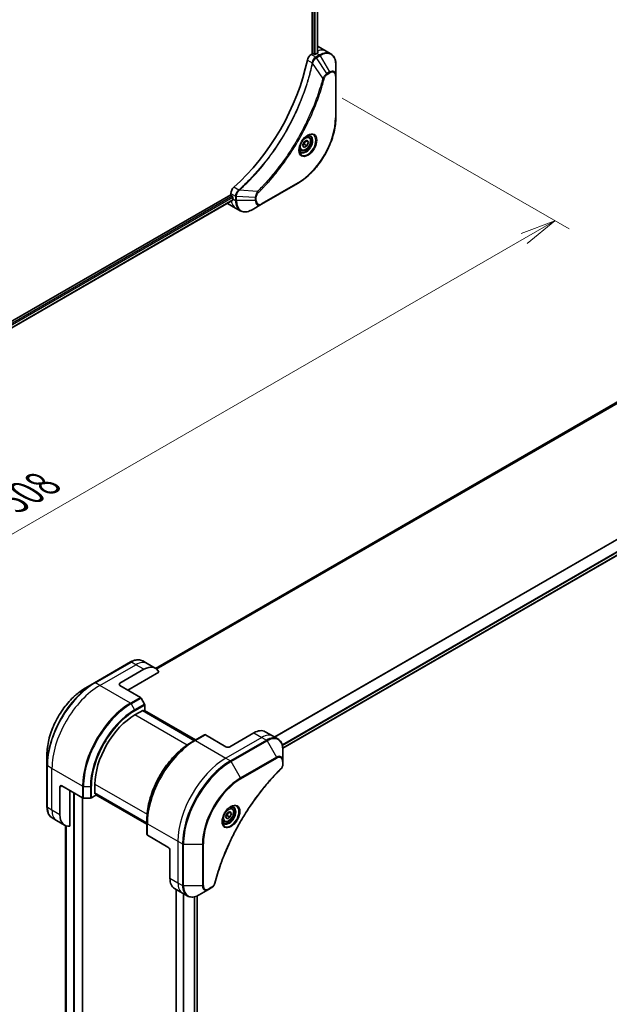
# Model space of a CAD drawing. Units: millimetres. Extents: x 0 to 10226, y 0 to 1826.
# Drawn here: x 478 to 687, y 565 to 914 of the extents above; entities that cross this region are included whole.
import ezdxf

# ---------------------------------------------------------------- set-up
doc = ezdxf.new("R2010")
doc.units = ezdxf.units.MM
for name, color, linetype, lineweight in [('Dimension (ISO)', 7, 'Continuous', 18), ('Dimension (ISO) @ 1', 7, 'Continuous', 18), ('Visible (ISO)', 7, 'Continuous', 35), ('Visible Narrow (ISO)', 7, 'Continuous', 25)]:
    doc.layers.add(name, color=color, linetype=linetype, lineweight=lineweight)
doc.styles.add('Note Text (TK)', font='MS PGothic.ttf')
doc.dimstyles.new('Default - Method 1b (TK)', dxfattribs={"dimscale": 5, "dimtxt": 2.5, "dimasz": 2.5, "dimexe": 1, "dimexo": 1.5, "dimgap": 1, "dimtad": 1, "dimtoh": 1, "dimrnd": 1e-08, "dimdsep": 46, "dimtxsty": 'Note Text (TK)', "dimblk": 'OPEN', "dimcen": 0.09, "dimdle": 5, "dimclrd": 100, "dimclre": 100, "dimclrt": 7, "dimadec": 1, "dimazin": 1, "dimtfac": 1, "dimtmove": 0, "dimatfit": 3, "dimldrblk": 'OPEN', "dimfxl": 0, "dimtolj": 1, "dimlwd": -1, "dimlwe": -1, "dimarcsym": 0})

# ---------------------------------------------------------------- blocks, each defined once
blk = doc.blocks.new('_Open')
at = {"color": 0, "linetype": 'ByBlock', "lineweight": -2}
for p, q in [((-1, 0.167), (0, 0)), ((-1, -0.167), (0, 0)), ((0, 0), (-1, 0))]:
    blk.add_line(p, q, dxfattribs=at)
blk = doc.blocks.new('*D33')
at = {"layer": 'Defpoints', "color": 0, "transparency": 16777216}
for p in [(584.89, 890.26), (667.63, 842.5), (225.68, 682.87)]:
    blk.add_point(p, dxfattribs=at)
at = {"layer": 'Dimension (ISO)', "color": 100, "transparency": 16777216}
for p, q in [((592.39, 885.93), (672.63, 839.61)), ((319.24, 641.36), (656.8, 836.25)), ((233.18, 678.54), (313.42, 632.22))]:
    blk.add_line(p, q, dxfattribs=at)
at = {"layer": 'Dimension (ISO)', "color": 100, "transparency": 16777216, "xscale": 12.5, "yscale": 12.5, "zscale": 12.5}
for p, rotation in [((667.63, 842.5), 30.00000000000007), ((308.42, 635.11), 210.0000000000001)]:
    blk.add_blockref('_Open', p, dxfattribs=dict(at, rotation=rotation))
at = {"layer": 'Dimension (ISO)', "color": 7, "transparency": 16777216, "insert": (475.35, 743.15), "char_height": 12.5, "attachment_point": 4, "rotation": 30, "style": 'Note Text (TK)'}
blk.add_mtext('\\A1;{\\H0.816x;\\Q-30;\\W0.816;508}', dxfattribs=at)

msp = doc.modelspace()

# ---------------------------------------------------------------- linework, layer by layer
at = {"layer": 'Visible (ISO)'}
for p, q in [((581.8539, 1070.2796), (581.8539, 901.5709)), ((583.6809, 1070.4157), (583.6809, 901.8051)), ((583.9447, 904.1308), (586.7731, 902.4978)), ((586.7731, 902.4978), (588.3945, 901.5618)), ((581.8539, 901.5709), (581.4676, 901.3478)), ((582.561, 901.4076), (582.2782, 901.5709)), ((583.4803, 901.6934), (582.9853, 901.4076)), ((590.1978, 893.8521), (590.1978, 897.6954)), ((590.1978, 879.1551), (590.1978, 893.8521)), ((578.9394, 870.4535), (579.9601, 871.0428)), ((580.4704, 870.3168), (579.5865, 870.8271)), ((579.9601, 871.0428), (580.4704, 870.3168)), ((580.6126, 872.2316), (580.0757, 872.5415)), ((577.8626, 867.4684), (577.3257, 867.7784)), ((578.4291, 869.1383), (578.9394, 870.4535)), ((578.9394, 868.4123), (578.4291, 869.1383)), ((579.9601, 869.0015), (578.9394, 868.4123)), ((579.0408, 869.5322), (579.9601, 869.0015)), ((580.4704, 870.3168), (579.9601, 869.0015)), ((563.9313, 848.3572), (576.6592, 855.7056)), ((553.0747, 851.7238), (265.5472, 685.7197)), ((553.7341, 849.8316), (266.3429, 683.9062)), ((553.0747, 852.1699), (553.0747, 851.7238)), ((553.2868, 851.3563), (553.5696, 851.193)), ((553.7818, 850.8256), (553.7818, 850.2541)), ((813.027, 849.6524), (526.4483, 684.1961)), ((551.9031, 848.6331), (554.7315, 847.0001)), ((554.7315, 847.0001), (556.3528, 846.064)), ((560.6028, 846.4355), (563.9313, 848.3572)), ((571.4437, 656.034), (858.8502, 821.9682)), ((517.6298, 686.4665), (504.9019, 679.118)), ((523.5011, 685.9019), (521.8798, 686.838)), ((513.8442, 678.9737), (522.3295, 683.8727)), ((516.6727, 676.5242), (527.5736, 682.8178)), ((526.3295, 684.2689), (523.5011, 685.9019)), ((504.9019, 679.118), (501.5734, 677.1963)), ((513.8442, 678.1572), (521.1224, 673.9551)), ((522.5795, 671.6004), (521.3724, 673.6912)), ((519.1475, 667.7469), (522.1174, 669.4615)), ((540.2365, 658.6936), (521.8517, 669.3081)), ((522.1174, 669.4615), (522.1174, 669.1547)), ((522.2053, 669.104), (522.6831, 669.3798)), ((522.5588, 669.3081), (540.59, 658.8978)), ((522.6831, 669.3798), (522.6831, 671.252)), ((565.2204, 661.8152), (568.0488, 660.1822)), ((540.2572, 658.7056), (539.0501, 658.0087)), ((543.7927, 660.7468), (540.2572, 658.7056)), ((551.3209, 656.52), (544.0427, 660.7221)), ((561.2204, 661.419), (552.7351, 656.52)), ((568.0488, 660.1822), (569.6701, 659.2462)), ((571.4734, 651.5365), (571.4734, 655.3798)), ((488.0348, 653.7468), (488.0348, 649.9035)), ((571.4734, 650.4448), (571.4734, 651.5365)), ((488.0348, 649.9035), (488.0348, 635.2066)), ((492.631, 632.4334), (492.631, 642.2313)), ((493.3381, 642.6396), (500.6163, 638.4375)), ((496.1666, 628.4193), (496.1666, 641.0066)), ((505.0054, 639.8227), (505.0054, 643.252)), ((500.6385, 441.9855), (500.6385, 638.4255)), ((500.9699, 638.353), (503.3841, 638.353)), ((503.7376, 638.4375), (505.359, 639.3736)), ((505.0054, 640.1295), (523.3902, 629.515)), ((505.2711, 639.9761), (505.0054, 639.8227)), ((505.359, 639.3736), (505.359, 639.9253)), ((523.3902, 629.1068), (505.359, 639.5171)), ((553.403, 634.8149), (552.8661, 635.1249)), ((491.4595, 630.4041), (489.8381, 631.3402)), ((494.2879, 628.7712), (491.4595, 630.4041)), ((523.3902, 629.4911), (523.3902, 630.8849)), ((550.653, 630.0518), (550.1161, 630.3618)), ((551.2195, 631.7216), (551.7298, 633.0369)), ((551.7298, 630.9957), (551.2195, 631.7216)), ((551.7298, 633.0369), (552.7504, 633.6261)), ((552.7504, 631.5849), (551.7298, 630.9957)), ((551.8312, 632.1156), (552.7504, 631.5849)), ((552.3769, 633.4105), (553.2608, 632.9002)), ((552.7504, 633.6261), (553.2608, 632.9002)), ((553.2608, 632.9002), (552.7504, 631.5849)), ((494.5517, 628.6377), (494.5517, 460.0732)), ((523.3902, 629.4911), (523.3902, 625.4086)), ((530.8148, 621.0024), (523.5366, 625.2045)), ((531.5219, 619.7777), (531.5219, 609.9797)), ((533.1788, 606.3175), (536.0072, 604.6845)), ((533.7675, 605.9776), (533.7675, 433.5916)), ((541.8785, 604.1199), (545.2069, 606.0416)), ((545.2069, 606.0416), (546.1524, 606.5874)), ((536.0072, 604.6845), (537.6285, 603.7484)), ((541.1557, 603.7557), (541.1557, 435.0961))]:
    msp.add_line(p, q, dxfattribs=at)
for centre, major_axis, ratio, start_param, end_param in [((579.9447, 897.2026), (4, 6.9282), 0.57735027, 0, 0.06395502), ((583.9045, 894.9164), (-0.8423, 9.7103), 0.07779162, 5.61090462, 5.64242195), ((583.9045, 894.9164), (-0.8423, 9.7103), 0.07779162, 5.51726778, 5.61090462), ((544.5894, 889.8542), (-26, -45.0333), 0.57735027, 1.04765332, 2.09393933), ((581.4676, 899.7148), (-1, -1.7321), 0.57735027, 3.92699082, 5.23553198), ((582.066, 901.4484), (0.3, 0), 0.57735027, 0.78539816, 2.35619449), ((582.7731, 901.5301), (0.3, 0), 0.57735027, 3.92699082, 5.49778714), ((583.4803, 895.1614), (-4, -6.9282), 0.57735027, 3.88203974, 3.92699082), ((554.4889, 852.9864), (-1, -1.7321), 0.57735027, 4.18924598, 5.49778714), ((553.2868, 851.6013), (-0.15, 0.2598), 0.57735027, 0.78539816, 2.35619449), ((553.5696, 850.9481), (-0.15, 0.2598), 0.57735027, 3.92699082, 5.49778714), ((559.4386, 853.5201), (-4, -6.9282), 0.57735027, 5.49778714, 5.54273822), ((555.9031, 855.5613), (-4, -6.9282), 0.57735027, 6.25303472, 6.28318531), ((522.3295, 677.3407), (4, 6.9282), 0.57735027, 5.88218392, 7.06858347), ((514.5513, 678.5654), (-1, 0), 0.57735027, 5.49778714, 7.06858347), ((521.1224, 673.5469), (-0.25, 0.433), 0.57735027, 4.71238898, 5.49778714), ((522.3295, 671.4561), (-0.25, 0.433), 0.57735027, 3.92699082, 4.71238898), ((519.1475, 651.4169), (10, 17.3205), 0.57735027, 0.78539816, 2.35619449), ((561.2204, 654.887), (4, 6.9282), 0.57735027, 0, 0.78539816), ((544.0427, 660.3138), (-0.25, 0.433), 0.57735027, 5.49778714, 6.28318531), ((552.028, 656.9283), (1, 0), 0.57735027, 3.92699082, 5.49778714), ((493.3381, 641.8231), (-0.5, 0.866), 0.57735027, 5.49778714, 7.06858347), ((500.9699, 638.6416), (0.5, 0), 0.57735027, 3.92699082, 4.71238898), ((503.3841, 638.6416), (0.5, 0), 0.57735027, 4.71238898, 5.49778714), ((498.2879, 635.6994), (-4, -6.9282), 0.57735027, 5.49778714, 6.6841867), ((523.8902, 625.4086), (-0.5, 0), 0.57735027, 0, 0.78539816), ((530.8148, 620.1859), (-0.5, 0.866), 0.57735027, 3.92699082, 5.49778714), ((537.1788, 613.2457), (-4, -6.9282), 0.57735027, 5.49778714, 6.28318531)]:
    msp.add_ellipse(centre, major_axis=major_axis, ratio=ratio, start_param=start_param, end_param=end_param, dxfattribs=at)
for points, knots in [([(583.7345, 901.8335), (583.7611, 901.8475), (583.7842, 901.8653), (583.8148, 901.9044), (583.8223, 901.9257), (583.8223, 901.9507), (583.8219, 901.9556), (583.8211, 901.9605)], [0.1356732242, 0.1356732242, 0.1356732242, 0.1356732242, 0.1469944231, 0.1469944231, 0.158315622, 0.158315622, 0.1609890322, 0.1609890322, 0.1609890322, 0.1609890322]), ([(590.1978, 897.6954), (590.1978, 898.0387), (590.1744, 898.3712), (590.0796, 899.0075), (590.0082, 899.3113), (589.8161, 899.883), (589.6954, 900.1509), (589.4045, 900.6422), (589.2342, 900.8656), (588.847, 901.2575), (588.6301, 901.4257), (588.3945, 901.5618)], [3.141592654, 3.141592654, 3.141592654, 3.141592654, 3.298672286, 3.298672286, 3.455751919, 3.455751919, 3.612831552, 3.612831552, 3.769911184, 3.769911184, 3.926990817, 3.926990817, 3.926990817, 3.926990817]), ([(590.1978, 879.1551), (590.1978, 877.5029), (589.9716, 875.7309), (589.0951, 872.1098), (588.4447, 870.2613), (586.783, 866.6611), (585.772, 864.9099), (583.4849, 861.6708), (582.2093, 860.1833), (579.5116, 857.6136), (578.09, 856.5317), (576.6592, 855.7056)], [3.14159265, 3.14159265, 3.14159265, 3.14159265, 3.45575192, 3.45575192, 3.76991118, 3.76991118, 4.08407045, 4.08407045, 4.39822972, 4.39822972, 4.71238898, 4.71238898, 4.71238898, 4.71238898]), ([(580.1947, 872.6479), (579.9182, 872.4883), (579.6334, 872.2754), (579.0794, 871.7585), (578.8104, 871.4536), (578.3193, 870.7811), (578.0977, 870.4132), (577.7281, 869.6548), (577.5802, 869.2646), (577.373, 868.5075), (577.3133, 868.1406), (577.2945, 867.7427), (577.2931, 867.6818), (577.2931, 867.6221)], [4.71238898, 4.71238898, 4.71238898, 4.71238898, 5.01119213, 5.01119213, 5.31351931, 5.31351931, 5.61874121, 5.61874121, 5.92425149, 5.92425149, 6.22732827, 6.22732827, 6.28318531, 6.28318531, 6.28318531, 6.28318531]), ([(580.6126, 872.2316), (580.761, 872.1459), (580.8886, 872.0256), (581.096, 871.7266), (581.1715, 871.5445), (581.2682, 871.1233), (581.2814, 870.8794), (581.2394, 870.3627), (581.1818, 870.0891), (581.0037, 869.546), (580.8838, 869.2766), (580.5942, 868.7667), (580.4249, 868.5261), (580.0514, 868.095), (579.8471, 867.9047), (579.4187, 867.594), (579.1945, 867.474), (578.748, 867.3268), (578.5249, 867.2973), (578.1523, 867.3406), (577.9991, 867.3896), (577.8626, 867.4684)], [0.78539816, 0.78539816, 0.78539816, 0.78539816, 1.05119253, 1.05119253, 1.34081704, 1.34081704, 1.66891195, 1.66891195, 2.00762282, 2.00762282, 2.34375601, 2.34375601, 2.67831542, 2.67831542, 3.01423086, 3.01423086, 3.35288311, 3.35288311, 3.68248276, 3.68248276, 3.92699082, 3.92699082, 3.92699082, 3.92699082]), ([(579.9313, 872.4815), (579.969, 872.4986), (580.0063, 872.5145), (580.1552, 872.5732), (580.2626, 872.6051), (580.4638, 872.6457), (580.5574, 872.6546), (580.7287, 872.6527), (580.8063, 872.6421), (580.9473, 872.6052), (581.0108, 872.579), (581.0697, 872.545)], [1.676424822, 1.676424822, 1.676424822, 1.676424822, 1.727875959, 1.727875959, 1.884955592, 1.884955592, 2.042035225, 2.042035225, 2.199114858, 2.199114858, 2.35619449, 2.35619449, 2.35619449, 2.35619449]), ([(577.8197, 866.9158), (577.7608, 866.9498), (577.7064, 866.9918), (577.6039, 867.0954), (577.556, 867.1573), (577.4687, 867.3047), (577.4295, 867.3902), (577.3641, 867.5847), (577.338, 867.6937), (577.3144, 867.8521), (577.3095, 867.8923), (577.3055, 867.9334)], [5.497787144, 5.497787144, 5.497787144, 5.497787144, 5.654866776, 5.654866776, 5.811946409, 5.811946409, 5.969026042, 5.969026042, 6.126105675, 6.126105675, 6.177556812, 6.177556812, 6.177556812, 6.177556812]), ([(553.7341, 849.8316), (553.7516, 849.8417), (553.7663, 849.8588), (553.7848, 849.9049), (553.7887, 849.9338), (553.7875, 849.9638)], [0.1130744311, 0.1130744311, 0.1130744311, 0.1130744311, 0.1243846834, 0.1243846834, 0.1357058823, 0.1357058823, 0.1357058823, 0.1357058823]), ([(556.3528, 846.064), (556.5885, 845.928), (556.8426, 845.8243), (557.3756, 845.6849), (557.6542, 845.6491), (558.2252, 845.6428), (558.5175, 845.6722), (559.1087, 845.7917), (559.4075, 845.8818), (560.0059, 846.1178), (560.3055, 846.2638), (560.6028, 846.4355)], [0.785398163, 0.785398163, 0.785398163, 0.785398163, 0.942477796, 0.942477796, 1.099557429, 1.099557429, 1.256637061, 1.256637061, 1.413716694, 1.413716694, 1.570796327, 1.570796327, 1.570796327, 1.570796327]), ([(517.6298, 686.4665), (517.9271, 686.6381), (518.2267, 686.7842), (518.8251, 687.0202), (519.1239, 687.1103), (519.7151, 687.2298), (520.0074, 687.2592), (520.5784, 687.2529), (520.857, 687.2171), (521.39, 687.0777), (521.6442, 686.974), (521.8798, 686.838)], [3.141592654, 3.141592654, 3.141592654, 3.141592654, 3.298672286, 3.298672286, 3.455751919, 3.455751919, 3.612831552, 3.612831552, 3.769911184, 3.769911184, 3.926990817, 3.926990817, 3.926990817, 3.926990817]), ([(501.5734, 677.1963), (500.1426, 676.3702), (498.721, 675.2884), (496.0233, 672.7187), (494.7477, 671.2312), (492.4606, 667.9921), (491.4496, 666.2409), (489.7879, 662.6407), (489.1375, 660.7922), (488.261, 657.1711), (488.0348, 655.399), (488.0348, 653.7468)], [3.14159265, 3.14159265, 3.14159265, 3.14159265, 3.45575192, 3.45575192, 3.76991118, 3.76991118, 4.08407045, 4.08407045, 4.39822972, 4.39822972, 4.71238898, 4.71238898, 4.71238898, 4.71238898]), ([(571.4734, 655.3798), (571.4734, 655.7231), (571.4501, 656.0556), (571.3553, 656.6919), (571.2839, 656.9957), (571.0918, 657.5674), (570.9711, 657.8353), (570.6802, 658.3266), (570.5099, 658.55), (570.1226, 658.9419), (569.9058, 659.1101), (569.6701, 659.2462)], [0, 0, 0, 0, 0.157079633, 0.157079633, 0.314159265, 0.314159265, 0.471238898, 0.471238898, 0.628318531, 0.628318531, 0.785398163, 0.785398163, 0.785398163, 0.785398163]), ([(539.0501, 658.0087), (537.3971, 657.0543), (535.7534, 655.8036), (532.6332, 652.8315), (531.1572, 651.1104), (528.5107, 647.3622), (527.3406, 645.3356), (525.4178, 641.1695), (524.6653, 639.0307), (523.6515, 634.8425), (523.3902, 632.7936), (523.3902, 630.8849)], [1.57079633, 1.57079633, 1.57079633, 1.57079633, 1.88495559, 1.88495559, 2.19911486, 2.19911486, 2.51327412, 2.51327412, 2.82743339, 2.82743339, 3.14159265, 3.14159265, 3.14159265, 3.14159265]), ([(570.6348, 648.4919), (570.0989, 647.9631), (569.5735, 647.4297), (568.5258, 646.3346), (568.0066, 645.7763), (566.9785, 644.6392), (566.4697, 644.0605), (565.4635, 642.8836), (564.966, 642.2855), (563.9836, 641.0711), (563.4986, 640.4549), (562.5419, 639.2055), (562.0702, 638.5724), (561.1412, 637.2904), (560.6838, 636.6416), (559.7844, 635.3296), (559.3423, 634.6665), (558.4742, 633.3272), (558.0482, 632.651), (557.2133, 631.287), (556.8043, 630.5992), (556.0042, 629.2133), (555.613, 628.5153), (554.8493, 627.1103), (554.4768, 626.4034), (553.751, 624.982), (553.3978, 624.2677), (552.7114, 622.8328), (552.3782, 622.1124), (551.7325, 620.667), (551.4201, 619.942), (550.8164, 618.4888), (550.5253, 617.7606), (549.9648, 616.3027), (549.6956, 615.5728), (549.0505, 613.748), (548.6887, 612.6528), (548.0171, 610.467), (547.7093, 609.3829), (547.4243, 608.2902)], [0, 0, 0, 0, 0.24131062, 0.24131062, 0.48262125, 0.48262125, 0.72393187, 0.72393187, 0.9652425, 0.9652425, 1.20655312, 1.20655312, 1.44786375, 1.44786375, 1.68917437, 1.68917437, 1.930485, 1.930485, 2.17179562, 2.17179562, 2.41310625, 2.41310625, 2.65441687, 2.65441687, 2.8957275, 2.8957275, 3.13703812, 3.13703812, 3.37834875, 3.37834875, 3.61965937, 3.61965937, 3.86097, 3.86097, 4.10228062, 4.10228062, 4.46424656, 4.46424656, 4.82621249, 4.82621249, 4.82621249, 4.82621249]), ([(571.4734, 650.4448), (571.4734, 650.3096), (571.4602, 650.1727), (571.4107, 649.8977), (571.3743, 649.7596), (571.2806, 649.4859), (571.2232, 649.3503), (571.0887, 649.0863), (571.0116, 648.9579), (570.8383, 648.7137), (570.7421, 648.5978), (570.6348, 648.4919)], [0, 0, 0, 0, 0.037500483, 0.037500483, 0.075000966, 0.075000966, 0.11250145, 0.11250145, 0.150001933, 0.150001933, 0.187502416, 0.187502416, 0.187502416, 0.187502416]), ([(489.8381, 631.3402), (489.6025, 631.4763), (489.3856, 631.6445), (488.9984, 632.0364), (488.8281, 632.2598), (488.5372, 632.7511), (488.4165, 633.019), (488.2244, 633.5907), (488.153, 633.8945), (488.0582, 634.5308), (488.0348, 634.8633), (488.0348, 635.2066)], [0.785398163, 0.785398163, 0.785398163, 0.785398163, 0.942477796, 0.942477796, 1.099557429, 1.099557429, 1.256637061, 1.256637061, 1.413716694, 1.413716694, 1.570796327, 1.570796327, 1.570796327, 1.570796327]), ([(552.9851, 635.2313), (552.7086, 635.0717), (552.4238, 634.8588), (551.8698, 634.3419), (551.6008, 634.037), (551.1097, 633.3645), (550.8881, 632.9965), (550.5185, 632.2382), (550.3706, 631.848), (550.1634, 631.0909), (550.1036, 630.724), (550.0849, 630.3261), (550.0835, 630.2652), (550.0835, 630.2055)], [1.57079633, 1.57079633, 1.57079633, 1.57079633, 1.86959948, 1.86959948, 2.17192665, 2.17192665, 2.47714855, 2.47714855, 2.78265884, 2.78265884, 3.08573562, 3.08573562, 3.14159265, 3.14159265, 3.14159265, 3.14159265]), ([(553.403, 634.8149), (553.5514, 634.7293), (553.679, 634.6089), (553.8864, 634.31), (553.9619, 634.1278), (554.0586, 633.7067), (554.0718, 633.4628), (554.0298, 632.9461), (553.9722, 632.6725), (553.7941, 632.1294), (553.6741, 631.86), (553.3846, 631.3501), (553.2153, 631.1095), (552.8418, 630.6783), (552.6375, 630.4881), (552.2091, 630.1774), (551.9849, 630.0574), (551.5384, 629.9102), (551.3153, 629.8807), (550.9427, 629.924), (550.7895, 629.973), (550.653, 630.0518)], [3.92699082, 3.92699082, 3.92699082, 3.92699082, 4.19278519, 4.19278519, 4.48240969, 4.48240969, 4.81050461, 4.81050461, 5.14921548, 5.14921548, 5.48534867, 5.48534867, 5.81990807, 5.81990807, 6.15582351, 6.15582351, 6.49447577, 6.49447577, 6.82407541, 6.82407541, 7.06858347, 7.06858347, 7.06858347, 7.06858347]), ([(552.7217, 635.0649), (552.7594, 635.082), (552.7966, 635.0978), (552.9456, 635.1566), (553.053, 635.1885), (553.2542, 635.2291), (553.3478, 635.2379), (553.5191, 635.2361), (553.5967, 635.2255), (553.7377, 635.1886), (553.8012, 635.1624), (553.8601, 635.1284)], [4.818017476, 4.818017476, 4.818017476, 4.818017476, 4.869468613, 4.869468613, 5.026548246, 5.026548246, 5.183627878, 5.183627878, 5.340707511, 5.340707511, 5.497787144, 5.497787144, 5.497787144, 5.497787144]), ([(550.6101, 629.4992), (550.5512, 629.5332), (550.4968, 629.5751), (550.3943, 629.6788), (550.3463, 629.7407), (550.2591, 629.8881), (550.2199, 629.9736), (550.1545, 630.1681), (550.1284, 630.2771), (550.1048, 630.4355), (550.0999, 630.4756), (550.0959, 630.5168)], [2.35619449, 2.35619449, 2.35619449, 2.35619449, 2.513274123, 2.513274123, 2.670353756, 2.670353756, 2.827433388, 2.827433388, 2.984513021, 2.984513021, 3.035964158, 3.035964158, 3.035964158, 3.035964158]), ([(547.4243, 608.2902), (547.3862, 608.1442), (547.3339, 608.003), (547.2092, 607.7308), (547.1365, 607.5998), (546.9751, 607.3513), (546.8864, 607.2338), (546.6962, 607.0158), (546.5948, 606.9153), (546.3813, 606.7349), (546.2695, 606.655), (546.1524, 606.5874)], [0, 0, 0, 0, 0.037500834, 0.037500834, 0.075001667, 0.075001667, 0.112502501, 0.112502501, 0.150003335, 0.150003335, 0.187504168, 0.187504168, 0.187504168, 0.187504168]), ([(537.6285, 603.7484), (537.8641, 603.6124), (538.1183, 603.5087), (538.6512, 603.3693), (538.9299, 603.3335), (539.5008, 603.3272), (539.7932, 603.3566), (540.3843, 603.4761), (540.6832, 603.5662), (541.2816, 603.8022), (541.5812, 603.9482), (541.8785, 604.1199)], [3.926990817, 3.926990817, 3.926990817, 3.926990817, 4.08407045, 4.08407045, 4.241150082, 4.241150082, 4.398229715, 4.398229715, 4.555309348, 4.555309348, 4.71238898, 4.71238898, 4.71238898, 4.71238898])]:
    msp.add_open_spline(points, degree=3, knots=knots, dxfattribs=at)
for points, weights in [([(579.0408, 869.5322), (579.1438, 870.2413), (579.5047, 870.7799)], [1, 1.14666441016, 1.01523736138]), ([(578.4948, 869.3075), (578.718, 869.4294), (579.0408, 869.5322)], [1.07672477615, 1.07039454817, 1]), ([(551.2852, 631.8908), (551.5084, 632.0128), (551.8312, 632.1156)], [1.07672477615, 1.07039454817, 1]), ([(551.8312, 632.1156), (551.9342, 632.8247), (552.2951, 633.3632)], [1, 1.14666441016, 1.01523736139])]:
    msp.add_rational_spline(points, weights, degree=2, dxfattribs=at)
at = {"layer": 'Visible Narrow (ISO)'}
for p, q in [((582.4196, 1070.0196), (582.4196, 901.4892)), ((582.8439, 901.3617), (582.8439, 1070.0274)), ((583.593, 1070.365), (583.593, 901.7572)), ((583.716, 902.5546), (583.716, 901.8238)), ((583.8211, 901.9605), (583.8211, 901.9314)), ((580.1017, 899.3496), (581.8032, 898.3673)), ((583.0888, 900.4118), (581.4676, 901.3478)), ((584.3945, 901.1655), (583.0997, 900.418)), ((583.3497, 900.1541), (584.6445, 900.9016)), ((587.0274, 894.5907), (583.3497, 900.1541)), ((583.4803, 901.6934), (584.3945, 901.1655)), ((584.6445, 900.9016), (587.9729, 895.1366)), ((585.5736, 892.9182), (581.9348, 898.2336)), ((587.9729, 895.1366), (587.0274, 894.5907)), ((587.131, 894.2423), (588.0765, 894.7882)), ((590.0513, 893.648), (590.0513, 878.951)), ((555.8237, 853.3695), (554.1222, 854.3518)), ((562.428, 852.8288), (556.0052, 853.3224)), ((576.7627, 855.9345), (564.0348, 848.5861)), ((553.5696, 851.193), (266.1393, 685.245)), ((266.3004, 684.8482), (553.7818, 850.8256)), ((553.7875, 849.9638), (266.3429, 684.0076)), ((815.4059, 850.6423), (526.7375, 683.9795)), ((526.8058, 683.9189), (815.5613, 850.632)), ((553.0747, 852.1699), (554.6959, 851.2338)), ((553.7818, 850.2541), (554.696, 849.7262)), ((554.696, 851.2213), (554.696, 849.7262)), ((555.0495, 849.6417), (555.0495, 851.1367)), ((561.7064, 850.7334), (555.0495, 851.1367)), ((561.7064, 850.7334), (561.7064, 849.6417)), ((562.0599, 849.7262), (562.0599, 850.818)), ((526.4494, 684.1954), (813.0421, 849.6597)), ((561.7064, 849.6417), (555.0495, 849.6417)), ((857.127, 826.634), (568.4365, 659.9584)), ((568.6215, 659.8516), (857.2432, 826.4875)), ((858.8514, 823.2117), (571.229, 657.1529)), ((571.2952, 656.9148), (858.9181, 822.9739)), ((858.9123, 822.1055), (571.434, 656.1298)), ((505.1519, 679.0933), (517.8798, 686.4417)), ((519.5011, 685.5057), (517.8798, 686.4417)), ((506.7732, 678.1572), (519.5011, 685.5057)), ((522.3295, 683.8727), (519.5011, 685.5057)), ((506.7732, 678.1572), (505.1519, 679.0933)), ((517.5869, 671.9139), (506.7732, 678.1572)), ((513.8442, 678.1572), (513.8442, 678.9737)), ((521.1224, 673.9551), (517.5869, 671.9139)), ((517.8369, 671.65), (521.3724, 673.6912)), ((517.8369, 671.65), (519.044, 669.5592)), ((522.5795, 671.6004), (519.044, 669.5592)), ((519.1475, 669.2107), (522.6831, 671.252)), ((521.7638, 669.2574), (540.1486, 658.6429)), ((522.4709, 669.2574), (540.5022, 658.847)), ((537.5992, 657.0938), (519.1475, 667.7469)), ((540.5072, 658.6808), (544.0427, 660.7221)), ((540.5072, 658.6808), (551.3209, 652.4375)), ((564.0488, 659.786), (551.3209, 652.4375)), ((565.6701, 658.8499), (552.9422, 651.5015)), ((553.1922, 651.2376), (565.9201, 658.586)), ((561.2204, 661.419), (564.0488, 659.786)), ((564.0488, 659.786), (565.6701, 658.8499)), ((565.9201, 658.586), (569.2486, 652.821)), ((551.3209, 652.4375), (552.9422, 651.5015)), ((556.5206, 645.4726), (553.1922, 651.2376)), ((569.2486, 652.821), (556.5206, 645.4726)), ((556.6242, 645.1241), (569.3521, 652.4726)), ((571.327, 651.3324), (571.327, 650.2406)), ((489.8026, 648.7633), (488.1813, 649.6994)), ((488.1813, 635.0024), (488.1813, 649.6994)), ((500.6163, 642.52), (489.8026, 648.7633)), ((489.8026, 634.0664), (489.8026, 648.7633)), ((492.631, 642.2313), (493.3381, 642.6396)), ((500.6163, 642.52), (500.6163, 638.4375)), ((500.9699, 638.353), (500.9699, 642.4355)), ((500.9699, 642.4355), (503.3841, 642.4355)), ((503.3841, 642.4355), (503.3841, 638.353)), ((503.7376, 638.4375), (503.7376, 642.52)), ((505.0054, 643.252), (523.4571, 632.5989)), ((497.3687, 640.3126), (497.3687, 440.2709)), ((497.7929, 440.2709), (497.7929, 640.0676)), ((500.5506, 638.4754), (500.5506, 441.8631)), ((523.3902, 629.6165), (505.0054, 640.2309)), ((523.3902, 629.2082), (505.359, 639.6185)), ((489.8026, 634.0664), (488.1813, 635.0024)), ((492.631, 632.4334), (489.8026, 634.0664)), ((494.5529, 460.064), (494.5529, 628.6372)), ((494.8839, 628.517), (494.8839, 458.3752)), ((494.9706, 458.3252), (494.9706, 628.4932)), ((523.5366, 629.287), (534.3503, 623.0437)), ((523.5366, 625.2045), (523.5366, 629.287)), ((534.3503, 623.0437), (534.3503, 608.3467)), ((534.3503, 623.0437), (535.9717, 622.1076)), ((535.9717, 622.1076), (535.9717, 607.4107)), ((536.3252, 607.3261), (536.3252, 622.023)), ((536.3252, 622.023), (542.9821, 622.023)), ((542.9821, 622.023), (542.9821, 607.3261)), ((543.3356, 607.4107), (543.3356, 622.1076)), ((531.5219, 609.9797), (534.3503, 608.3467)), ((533.8554, 433.7175), (533.8554, 605.9269)), ((534.3503, 608.3467), (535.9717, 607.4107)), ((542.9821, 607.3261), (536.3252, 607.3261)), ((546.256, 606.8163), (545.3105, 606.2705)), ((536.2534, 604.5423), (536.2534, 434.4905)), ((536.4384, 434.3898), (536.4384, 604.4355)), ((540.0794, 603.4145), (540.0794, 434.6281)), ((540.3187, 434.635), (540.3187, 603.4688)), ((541.0678, 603.7187), (541.0678, 435.0453))]:
    msp.add_line(p, q, dxfattribs=at)
for centre, major_axis, ratio, start_param, end_param in [((582.7731, 895.5696), (4, 6.9282), 0.57735027, 0, 0.61795008), ((584.3945, 894.6336), (4, 6.9282), 0.57735027, 0, 0.78539816), ((583.0888, 900.0035), (-0.2465, 0.435), 0.57192456, 4.71650889, 5.50242059), ((583.0997, 900.0098), (0.25, -0.433), 0.57735027, 1.57079633, 2.35619449), ((584.3945, 900.7573), (-0.25, 0.433), 0.57735027, 4.71238898, 5.49778714), ((584.6445, 894.4892), (3.9268, 6.8014), 0.57735027, 5.49778714, 7.06858347), ((582.1349, 898.3886), (-0.4897, 0.101), 0.40712817, 0.88674396, 1.23511653), ((582.1447, 898.4586), (0.4982, -0.0425), 0.32125202, 3.98495359, 4.38504572), ((587.9729, 892.5676), (1.5732, 2.7249), 0.57735027, 5.49778714, 7.06858347), ((587.7229, 894.9923), (-0.25, 0.433), 0.57735027, 3.92699082, 4.71238898), ((588.0765, 892.5078), (1.3964, 2.4187), 0.57735027, 5.49778714, 7.06858347), ((585.7393, 893.0505), (-0.4838, 0.1262), 0.35119009, 1.31403463, 2.47714191), ((586.7774, 894.4464), (-0.25, 0.433), 0.57735027, 3.92699082, 4.71238898), ((589.6978, 893.8521), (0.5, 0), 0.57735027, 5.49778714, 6.28318531), ((576.7627, 871.2789), (-9.3964, -16.2751), 0.57735027, 0.78539816, 2.35619449), ((589.6978, 879.1551), (0.5, 0), 0.57735027, 5.49778714, 6.28318531), ((580.1947, 869.2974), (2.0518, 3.5538), 0.57735027, 2.35619449, 7.06858347), ((579.6947, 869.5861), (-1.6982, -2.9414), 0.57735027, 5.59811367, 10.10984959), ((579.4447, 869.7304), (1.625, 2.8146), 0.57735027, 3.14159265, 6.28318531), ((579.2376, 869.85), (1.375, 2.3816), 0.57735027, 0, 0.56017967), ((579.2376, 869.85), (-1.375, -2.3816), 0.57735027, 5.72300564, 6.28318531), ((555.9154, 853.0281), (-0.2859, 0.4102), 0.32125202, 5.03973224, 5.43982437), ((555.9711, 853.0716), (0.3323, -0.3736), 0.40712817, 1.90647612, 2.25484869), ((576.4092, 856.1386), (0.25, -0.433), 0.57735027, 0, 0.78539816), ((555.0495, 851.438), (0.5, 0.004), 0.57192456, 3.92235737, 4.70826907), ((555.0495, 851.4254), (-0.5, 0), 0.57735027, 0.78539816, 1.57079633), ((555.0495, 849.9304), (0.5, 0), 0.57735027, 3.92699082, 4.71238898), ((560.3528, 852.9922), (-4, -6.9282), 0.57735027, 5.49778714, 6.28318531), ((561.7064, 851.0221), (-0.5, 0), 0.57735027, 1.57079633, 2.35619449), ((561.7064, 849.9304), (-0.5, 0), 0.57735027, 1.57079633, 2.35619449), ((564.0348, 850.8664), (-1.3964, -2.4187), 0.57735027, 5.49778714, 7.06858347), ((562.3963, 852.6191), (-0.3512, 0.3559), 0.35119009, 3.8060434, 4.96915068), ((558.7315, 853.9283), (-4, -6.9282), 0.57735027, 5.68433621, 6.28318531), ((560.6028, 852.8479), (-3.9268, -6.8014), 0.57735027, 5.49778714, 7.06858347), ((563.9313, 850.9262), (-1.5732, -2.7249), 0.57735027, 5.49778714, 7.06858347), ((563.6813, 848.7902), (0.25, -0.433), 0.57735027, 0, 0.78539816), ((517.8798, 686.0335), (-0.25, 0.433), 0.57735027, 5.49778714, 6.28318531), ((517.8798, 679.9097), (4, 6.9282), 0.57735027, 0, 0.78539816), ((519.5011, 678.9737), (4, 6.9282), 0.57735027, 0, 0.78539816), ((504.9019, 659.6417), (-11.9268, -20.6578), 0.57735027, 3.92699082, 5.49778714), ((505.1519, 659.4973), (12, 20.7846), 0.57735027, 0.78539816, 2.35619449), ((505.1519, 678.685), (-0.25, 0.433), 0.57735027, 5.49778714, 6.28318531), ((501.5734, 661.5633), (9.5732, 16.5813), 0.57735027, 0.78539816, 2.35619449), ((506.7732, 658.5613), (12, 20.7846), 0.57735027, 0.78539816, 2.35619449), ((517.5869, 652.318), (-12, -20.7846), 0.57735027, 3.92699082, 5.49778714), ((517.8369, 652.1736), (11.9268, 20.6578), 0.57735027, 0.78539816, 2.35619449), ((519.044, 651.4767), (-11.0732, -19.1794), 0.57735027, 3.92699082, 5.49778714), ((519.1475, 651.4169), (10.8964, 18.8732), 0.57735027, 0.78539816, 2.35619449), ((517.5869, 671.5056), (0.25, -0.433), 0.57735027, 1.57079633, 2.35619449), ((518.794, 669.4149), (-0.25, 0.433), 0.57735027, 3.92699082, 4.71238898), ((540.2572, 639.2293), (-11.9268, -20.6578), 0.57735027, 3.92699082, 5.49778714), ((540.5072, 639.0849), (12, 20.7846), 0.57735027, 0.78539816, 2.35619449), ((540.5072, 658.2726), (-0.25, 0.433), 0.57735027, 5.49778714, 6.28318531), ((564.0488, 653.254), (4, 6.9282), 0.57735027, 0, 0.78539816), ((565.6701, 652.318), (4, 6.9282), 0.57735027, 0, 0.78539816), ((565.6701, 658.4417), (0.25, -0.433), 0.57735027, 1.57079633, 2.35619449), ((565.9201, 652.1736), (3.9268, 6.8014), 0.57735027, 5.49778714, 7.06858347), ((539.0501, 639.9262), (11.0732, 19.1794), 0.57735027, 0.78539816, 2.35619449), ((551.3209, 632.8416), (-12, -20.7846), 0.57735027, 3.92699082, 5.49778714), ((552.9422, 631.9056), (-12, -20.7846), 0.57735027, 3.92699082, 5.49778714), ((553.1922, 631.7612), (11.9268, 20.6578), 0.57735027, 0.78539816, 2.35619449), ((552.9422, 651.0932), (0.25, -0.433), 0.57735027, 1.57079633, 2.35619449), ((569.2486, 650.252), (1.5732, 2.7249), 0.57735027, 5.49778714, 7.06858347), ((568.9986, 652.6767), (-0.25, 0.433), 0.57735027, 3.92699082, 4.71238898), ((569.3521, 650.1922), (1.3964, 2.4187), 0.57735027, 5.49778714, 7.06858347), ((570.9734, 651.5365), (0.5, 0), 0.57735027, 5.49778714, 6.28318531), ((488.5348, 649.9035), (-0.5, 0), 0.57735027, 0, 0.78539816), ((570.2836, 648.8478), (0.3512, -0.3559), 0.35119009, 0, 0.66445074), ((570.9734, 650.4448), (0.5, 0), 0.57735027, 5.49778714, 6.28318531), ((556.5206, 629.8395), (-9.5732, -16.5813), 0.57735027, 3.92699082, 5.49778714), ((556.6242, 629.7798), (9.3964, 16.2751), 0.57735027, 0.78539816, 2.35619449), ((556.2706, 645.3282), (-0.25, 0.433), 0.57735027, 3.92699082, 4.71238898), ((500.9699, 642.7241), (0.5, 0), 0.57735027, 3.92699082, 4.71238898), ((503.3841, 642.7241), (-0.5, 0), 0.57735027, 1.57079633, 2.35619449), ((488.5348, 635.2066), (-0.5, 0), 0.57735027, 0, 0.78539816), ((493.8381, 638.2684), (-4, -6.9282), 0.57735027, 5.49778714, 6.28318531), ((495.4595, 637.3324), (-4, -6.9282), 0.57735027, 5.49778714, 6.28318531), ((552.9851, 631.8808), (2.0518, 3.5538), 0.57735027, 2.35619449, 7.06858347), ((552.4851, 632.1695), (-1.6982, -2.9414), 0.57735027, 5.59811367, 10.10984959), ((552.2351, 632.3138), (1.625, 2.8146), 0.57735027, 3.14159265, 6.28318531), ((552.028, 632.4334), (1.375, 2.3816), 0.57735027, 0, 0.56017967), ((552.028, 632.4334), (-1.375, -2.3816), 0.57735027, 5.72300564, 6.28318531), ((523.8902, 629.4911), (-0.5, 0), 0.57735027, 0, 0.78539816), ((536.3252, 622.3117), (0.5, 0), 0.57735027, 3.92699082, 4.71238898), ((542.9821, 622.3117), (0.5, 0), 0.57735027, 4.71238898, 5.49778714), ((540.0072, 611.6127), (-4, -6.9282), 0.57735027, 5.49778714, 6.28318531), ((536.3252, 607.6148), (0.5, 0), 0.57735027, 3.92699082, 4.71238898), ((541.6285, 610.6766), (-4, -6.9282), 0.57735027, 5.49778714, 6.28318531), ((541.8785, 610.5323), (-3.9268, -6.8014), 0.57735027, 5.49778714, 7.06858347), ((542.9821, 607.6148), (-0.5, 0), 0.57735027, 1.57079633, 2.35619449), ((545.2069, 608.6106), (-1.5732, -2.7249), 0.57735027, 5.49778714, 7.06858347), ((545.3105, 608.5508), (-1.3964, -2.4187), 0.57735027, 5.49778714, 7.06858347), ((544.9569, 606.4746), (0.25, -0.433), 0.57735027, 0, 0.78539816), ((545.9024, 607.0205), (0.25, -0.433), 0.57735027, 0, 0.78539816), ((546.9405, 608.4164), (0.4838, -0.1262), 0.35119009, 5.61873456, 6.28318531)]:
    msp.add_ellipse(centre, major_axis=major_axis, ratio=ratio, start_param=start_param, end_param=end_param, dxfattribs=at)
for centre, major_axis in [((580.2983, 869.2376), (2.2286, 3.86)), ((579.4497, 869.7275), (-1.225, -2.1218)), ((553.0887, 631.821), (-2.2286, -3.86)), ((552.2401, 632.3109), (1.225, 2.1218))]:
    msp.add_ellipse(centre, major_axis=major_axis, ratio=0.57735027, dxfattribs=at)
for points, knots in [([(583.0888, 900.4118), (582.9033, 900.3062), (582.7202, 900.1571), (582.3788, 899.7857), (582.2224, 899.5604), (582.0027, 899.131), (581.9263, 898.9342), (581.8407, 898.613), (581.8171, 898.4891), (581.8032, 898.3673)], [-0.196787795, -0.196787795, -0.196787795, -0.196787795, -0.138164041, -0.138164041, -0.076757801, -0.076757801, -0.029522231, -0.029522231, 0, 0, 0, 0]), ([(581.9716, 898.3207), (582.0114, 898.4337), (582.0571, 898.5473), (582.1889, 898.8382), (582.283, 899.013), (582.524, 899.3913), (582.6787, 899.5876), (583.0016, 899.9144), (583.1689, 900.0473), (583.3366, 900.1463)], [0, 0, 0, 0, 0.029522231, 0.029522231, 0.076757801, 0.076757801, 0.138164041, 0.138164041, 0.196787795, 0.196787795, 0.196787795, 0.196787795]), ([(583.0997, 900.418), (583.0979, 900.417), (583.0961, 900.4159), (583.0925, 900.4139), (583.0907, 900.4128), (583.0888, 900.4118)], [0, 0, 0, 0, 0.00076834265, 0.00076834265, 0.00153668531, 0.00153668531, 0.00153668531, 0.00153668531]), ([(583.3366, 900.1463), (583.3388, 900.1476), (583.341, 900.1489), (583.3454, 900.1515), (583.3476, 900.1528), (583.3497, 900.1541)], [-0.00153668531, -0.00153668531, -0.00153668531, -0.00153668531, -0.00076834265, -0.00076834265, 0, 0, 0, 0]), ([(581.7936, 898.2979), (581.7537, 898.1045), (581.7128, 897.9108), (581.631, 897.5314), (581.5902, 897.3456), (581.4637, 896.781), (581.3754, 896.4016), (581.1644, 895.5273), (581.0393, 895.0319), (580.783, 894.0596), (580.6522, 893.5827), (580.3152, 892.3994), (580.1028, 891.6923), (579.5885, 890.0644), (579.2788, 889.143), (578.5241, 887.0246), (578.0664, 885.8278), (576.945, 883.0843), (576.2607, 881.5405), (574.4796, 877.8161), (573.3329, 875.6509), (570.5563, 870.8875), (568.8773, 868.3184), (564.7657, 862.6857), (562.2582, 859.7057), (558.9336, 856.2888), (558.2261, 855.5901), (557.1292, 854.5501), (556.7448, 854.1936), (556.199, 853.6987), (556.0392, 853.555), (555.879, 853.4125)], [0, 0, 0, 0, 0.06549657, 0.06549657, 0.12817861, 0.12817861, 0.2557943, 0.2557943, 0.42169471, 0.42169471, 0.58081118, 0.58081118, 0.81593963, 0.81593963, 1.12160661, 1.12160661, 1.51897368, 1.51897368, 2.03555087, 2.03555087, 2.7767893, 2.7767893, 3.70555522, 3.70555522, 4.91295092, 4.91295092, 5.23453446, 5.23453446, 5.40661912, 5.40661912, 5.47772979, 5.47772979, 5.47772979, 5.47772979]), ([(556.0052, 853.3224), (556.1657, 853.4654), (556.3259, 853.6085), (556.8726, 854.1031), (557.2577, 854.4594), (558.3565, 855.499), (559.0653, 856.1975), (562.3955, 859.6135), (564.9068, 862.5939), (569.0235, 868.2289), (570.7042, 870.7994), (573.4828, 875.566), (574.63, 877.7329), (576.4112, 881.4603), (577.0954, 883.0055), (578.2161, 885.7514), (578.6734, 886.9493), (579.4271, 889.0697), (579.7363, 889.992), (580.2496, 891.6215), (580.4616, 892.3293), (580.7977, 893.5137), (580.9281, 893.9911), (581.1836, 894.9644), (581.3082, 895.4602), (581.5184, 896.3354), (581.6063, 896.7152), (581.7323, 897.2804), (581.7729, 897.4663), (581.8543, 897.8461), (581.8946, 898.0398), (581.9348, 898.2336)], [-5.47772979, -5.47772979, -5.47772979, -5.47772979, -5.40661912, -5.40661912, -5.23453446, -5.23453446, -4.91295092, -4.91295092, -3.70555522, -3.70555522, -2.7767893, -2.7767893, -2.03555087, -2.03555087, -1.51897368, -1.51897368, -1.12160661, -1.12160661, -0.81593963, -0.81593963, -0.58081118, -0.58081118, -0.42169471, -0.42169471, -0.2557943, -0.2557943, -0.12817861, -0.12817861, -0.06549657, -0.06549657, 0, 0, 0, 0]), ([(581.8032, 898.3673), (581.8022, 898.3554), (581.8009, 898.3437), (581.7978, 898.3205), (581.7959, 898.3091), (581.7936, 898.2979)], [0.00000000006, 0.00000000006, 0.00000000006, 0.00000000006, 0.00379309206, 0.00379309206, 0.00758618406, 0.00758618406, 0.00758618406, 0.00758618406]), ([(581.9348, 898.2336), (581.9421, 898.248), (581.9487, 898.2626), (581.9609, 898.2916), (581.9664, 898.3061), (581.9716, 898.3207)], [-0.00758618406, -0.00758618406, -0.00758618406, -0.00758618406, -0.00379309206, -0.00379309206, -0.00000000006, -0.00000000006, -0.00000000006, -0.00000000006]), ([(585.5736, 892.9182), (585.5491, 892.8269), (585.5258, 892.7366), (585.4465, 892.4383), (585.3904, 892.2306), (585.1337, 891.2959), (584.9223, 890.5675), (584.3713, 888.7653), (584.0182, 887.6904), (582.6537, 883.8044), (581.4998, 880.9942), (579.1931, 876.0977), (578.1017, 873.9939), (576.1024, 870.4746), (575.234, 869.0375), (573.4779, 866.3009), (572.5941, 864.9982), (570.9805, 862.7465), (570.2622, 861.7852), (568.9645, 860.1197), (568.3914, 859.4074), (567.3751, 858.1844), (566.9356, 857.6682), (566.1256, 856.7395), (565.7564, 856.3247), (565.0984, 855.6002), (564.8108, 855.2884), (564.2992, 854.7425), (564.0758, 854.5071), (563.6792, 854.0941), (563.5063, 853.9156), (563.1994, 853.6021), (563.0657, 853.4664), (562.8396, 853.2388), (562.7474, 853.1463), (562.5794, 852.9789), (562.5038, 852.9047), (562.428, 852.8288)], [-4.82621249, -4.82621249, -4.82621249, -4.82621249, -4.79590965, -4.79590965, -4.72660511, -4.72660511, -4.4843018, -4.4843018, -4.127973, -4.127973, -3.19579554, -3.19579554, -2.47873595, -2.47873595, -1.97105483, -1.97105483, -1.49272454, -1.49272454, -1.12477817, -1.12477817, -0.8417425, -0.8417425, -0.62997615, -0.62997615, -0.45517217, -0.45517217, -0.32070756, -0.32070756, -0.21727325, -0.21727325, -0.1377084, -0.1377084, -0.07650467, -0.07650467, -0.0344265, -0.0344265, 0, 0, 0, 0]), ([(562.7498, 852.415), (562.8263, 852.4904), (562.9027, 852.5661), (563.0723, 852.7348), (563.1654, 852.8279), (563.3937, 853.0573), (563.5287, 853.1939), (563.8386, 853.5099), (564.0132, 853.6896), (564.4137, 854.1058), (564.6392, 854.3431), (565.1558, 854.8932), (565.4462, 855.2074), (566.1105, 855.9375), (566.4833, 856.3556), (567.3011, 857.2916), (567.7448, 857.812), (568.7707, 859.0447), (569.3493, 859.7628), (570.6592, 861.4419), (571.3842, 862.4111), (573.0128, 864.6815), (573.9046, 865.9952), (575.6764, 868.7551), (576.5524, 870.2046), (578.5689, 873.7543), (579.6693, 875.8765), (581.9941, 880.8162), (583.1564, 883.6513), (584.5295, 887.572), (584.8846, 888.6565), (585.4386, 890.4747), (585.6511, 891.2097), (585.909, 892.1527), (585.9654, 892.3623), (586.045, 892.6633), (586.069, 892.7548), (586.0929, 892.8463)], [0, 0, 0, 0, 0.0344265, 0.0344265, 0.07650467, 0.07650467, 0.1377084, 0.1377084, 0.21727325, 0.21727325, 0.32070756, 0.32070756, 0.45517217, 0.45517217, 0.62997615, 0.62997615, 0.8417425, 0.8417425, 1.12477817, 1.12477817, 1.49272454, 1.49272454, 1.97105483, 1.97105483, 2.47873595, 2.47873595, 3.19579554, 3.19579554, 4.127973, 4.127973, 4.4843018, 4.4843018, 4.72660511, 4.72660511, 4.79590965, 4.79590965, 4.82621249, 4.82621249, 4.82621249, 4.82621249]), ([(587.0274, 894.5907), (586.8518, 894.4856), (586.6744, 894.3476), (586.3479, 894.0341), (586.1978, 893.8636), (585.9479, 893.5336), (585.8445, 893.3807), (585.6868, 893.1223), (585.6285, 893.0205), (585.5736, 892.9182)], [-0.187504168, -0.187504168, -0.187504168, -0.187504168, -0.125670471, -0.125670471, -0.069816928, -0.069816928, -0.026852665, -0.026852665, 0, 0, 0, 0]), ([(586.0929, 892.8463), (586.114, 892.9274), (586.1418, 893.0096), (586.2275, 893.2213), (586.2936, 893.3497), (586.4674, 893.6291), (586.5816, 893.7753), (586.8395, 894.0421), (586.9852, 894.1581), (587.131, 894.2423)], [0, 0, 0, 0, 0.026852665, 0.026852665, 0.069816928, 0.069816928, 0.125670471, 0.125670471, 0.187504168, 0.187504168, 0.187504168, 0.187504168]), ([(555.8237, 853.3695), (555.683, 853.2654), (555.5488, 853.1419), (555.2294, 852.7836), (555.0622, 852.5263), (554.7792, 851.9132), (554.694, 851.5516), (554.6959, 851.2338)], [-0.196787795, -0.196787795, -0.196787795, -0.196787795, -0.154661595, -0.154661595, -0.087259675, -0.087259675, 0, 0, 0, 0]), ([(555.0497, 851.152), (555.0525, 851.4419), (555.1218, 851.7685), (555.3466, 852.3452), (555.4785, 852.5956), (555.7309, 852.9765), (555.837, 853.1171), (555.9483, 853.247)], [0, 0, 0, 0, 0.087259675, 0.087259675, 0.154661595, 0.154661595, 0.196787795, 0.196787795, 0.196787795, 0.196787795]), ([(555.879, 853.4125), (555.8704, 853.4049), (555.8615, 853.3975), (555.843, 853.3832), (555.8335, 853.3763), (555.8237, 853.3695)], [0, 0, 0, 0, 0.003793092, 0.003793092, 0.007586184, 0.007586184, 0.007586184, 0.007586184]), ([(555.9483, 853.247), (555.9583, 853.2587), (555.9681, 853.2708), (555.9872, 853.2958), (555.9964, 853.3088), (556.0052, 853.3224)], [-0.007586184, -0.007586184, -0.007586184, -0.007586184, -0.003793092, -0.003793092, 0, 0, 0, 0]), ([(554.6959, 851.2338), (554.696, 851.2317), (554.696, 851.2296), (554.696, 851.2254), (554.696, 851.2234), (554.696, 851.2213)], [0.00000000001, 0.00000000001, 0.00000000001, 0.00000000001, 0.00076834266, 0.00076834266, 0.00153668531, 0.00153668531, 0.00153668531, 0.00153668531]), ([(555.0495, 851.1367), (555.0496, 851.1393), (555.0496, 851.1418), (555.0497, 851.1469), (555.0497, 851.1494), (555.0497, 851.152)], [-0.00153668531, -0.00153668531, -0.00153668531, -0.00153668531, -0.00076834266, -0.00076834266, -0.00000000001, -0.00000000001, -0.00000000001, -0.00000000001]), ([(562.428, 852.8288), (562.3199, 852.6546), (562.219, 852.4728), (562.0134, 852.0508), (561.9172, 851.8087), (561.7923, 851.3907), (561.7532, 851.2125), (561.716, 850.9358), (561.708, 850.8325), (561.7064, 850.7334)], [-0.187502416, -0.187502416, -0.187502416, -0.187502416, -0.14010274, -0.14010274, -0.077834855, -0.077834855, -0.029936483, -0.029936483, 0, 0, 0, 0]), ([(562.0599, 850.818), (562.0599, 850.8995), (562.0664, 850.9847), (562.0996, 851.2122), (562.1363, 851.3581), (562.2551, 851.6933), (562.3478, 851.8827), (562.5468, 852.1881), (562.6445, 852.311), (562.7498, 852.415)], [0, 0, 0, 0, 0.029936483, 0.029936483, 0.077834855, 0.077834855, 0.14010274, 0.14010274, 0.187502416, 0.187502416, 0.187502416, 0.187502416]), ([(570.6371, 648.6437), (570.5606, 648.5682), (570.4842, 648.4925), (570.3146, 648.3238), (570.2215, 648.2307), (569.9932, 648.0013), (569.8582, 647.8647), (569.5484, 647.5487), (569.3737, 647.369), (568.9732, 646.9528), (568.7477, 646.7155), (568.2312, 646.1654), (567.9407, 645.8512), (567.2764, 645.1211), (566.9037, 644.703), (566.0858, 643.767), (565.6421, 643.2467), (564.6162, 642.0139), (564.0376, 641.2958), (562.7278, 639.6168), (562.0027, 638.6475), (560.3742, 636.3771), (559.4824, 635.0634), (557.7105, 632.3035), (556.8345, 630.8541), (554.818, 627.3043), (553.7176, 625.1822), (551.3928, 620.2425), (550.2306, 617.4074), (548.8574, 613.4866), (548.5023, 612.4022), (547.9483, 610.5839), (547.7359, 609.8489), (547.478, 608.9059), (547.4216, 608.6963), (547.3419, 608.3953), (547.3179, 608.3038), (547.294, 608.2123)], [0, 0, 0, 0, 0.0344265, 0.0344265, 0.07650467, 0.07650467, 0.1377084, 0.1377084, 0.21727325, 0.21727325, 0.32070756, 0.32070756, 0.45517217, 0.45517217, 0.62997615, 0.62997615, 0.8417425, 0.8417425, 1.12477817, 1.12477817, 1.49272454, 1.49272454, 1.97105483, 1.97105483, 2.47873595, 2.47873595, 3.19579554, 3.19579554, 4.127973, 4.127973, 4.4843018, 4.4843018, 4.72660511, 4.72660511, 4.79590965, 4.79590965, 4.82621249, 4.82621249, 4.82621249, 4.82621249]), ([(571.327, 650.2406), (571.327, 650.1592), (571.3205, 650.074), (571.2873, 649.8464), (571.2507, 649.7005), (571.1318, 649.3653), (571.0391, 649.176), (570.8402, 648.8705), (570.7424, 648.7476), (570.6371, 648.6437)], [0, 0, 0, 0, 0.029936483, 0.029936483, 0.077834855, 0.077834855, 0.14010274, 0.14010274, 0.187502416, 0.187502416, 0.187502416, 0.187502416]), ([(547.294, 608.2123), (547.2729, 608.1312), (547.2452, 608.049), (547.1595, 607.8373), (547.0933, 607.7089), (546.9195, 607.4295), (546.8054, 607.2833), (546.5474, 607.0165), (546.4017, 606.9005), (546.256, 606.8163)], [0, 0, 0, 0, 0.026852665, 0.026852665, 0.069816928, 0.069816928, 0.125670471, 0.125670471, 0.187504168, 0.187504168, 0.187504168, 0.187504168])]:
    msp.add_open_spline(points, degree=3, knots=knots, dxfattribs=at)

# ---------------------------------------------------------------- dimensions: what is measured, and where the dimension line sits
at = {"layer": 'Dimension (ISO) @ 1', "color": 100, "true_color": 0x00ff3f}
dim = msp.add_linear_dim(base=(667.626, 842.4973), p1=(225.6842, 682.8723), p2=(584.8945, 890.2624), angle=210, text='{\\H0.816x;\\Q-30;\\W0.816;508}', dimstyle='Default - Method 1b (TK)', override={"dimscale": 1, "dimtxt": 12.5, "dimasz": 12.5, "dimexe": 5, "dimexo": 7.5, "dimgap": 5, "dimtoh": 0, "dimdec": 2, "dimlfac": 1.224745, "dimpost": '', "dimcen": 0.45, "dimtol": 0, "dimlim": 0, "dimtp": 0, "dimtm": 0, "dimtdec": 2, "dimtix": 0, "dimtofl": 0, "dimtmove": 0, "dimatfit": 1}, dxfattribs=at)
dim.commit()
dim.dimension.update_dxf_attribs({"geometry": '*D33', "text_midpoint": (488.0208, 738.8023), "dimtype": 128})

doc.saveas('drawing.dxf')
